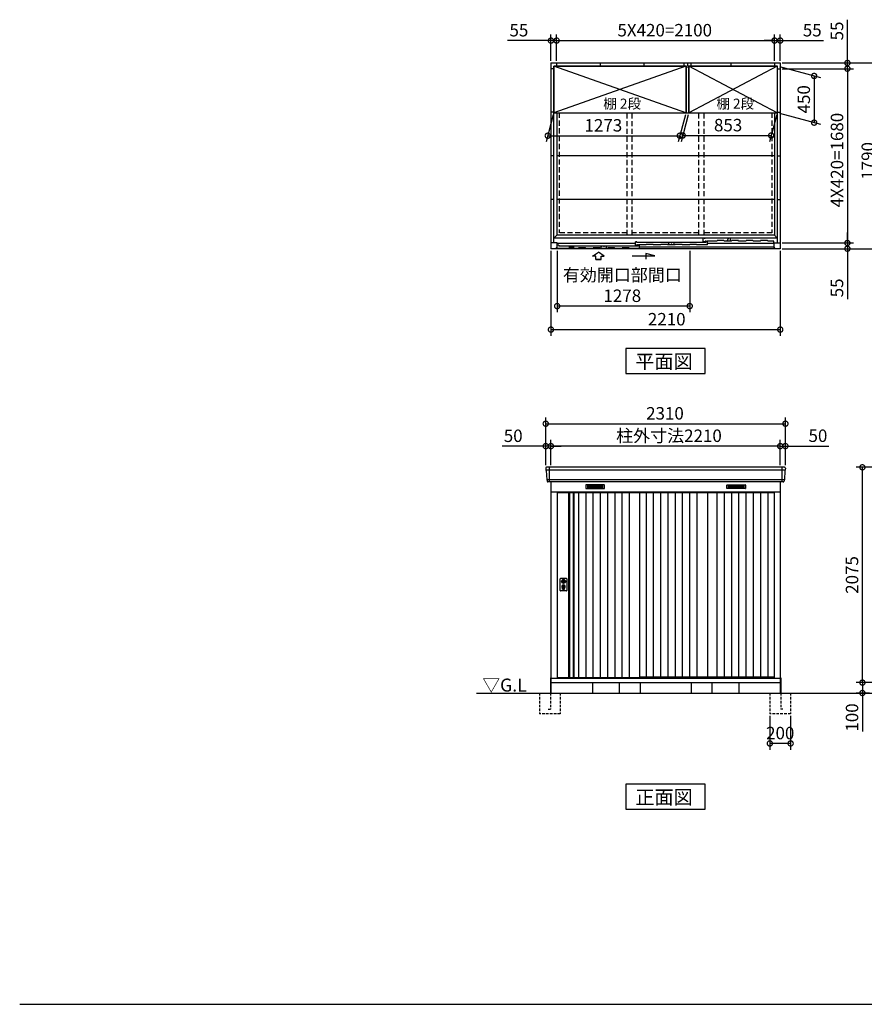
# Model space of a CAD drawing. Extents: x 140 to 16534, y 0 to 11410.
# Drawn here: x 140 to 8280, y 0 to 9489 of the extents above; entities that cross this region are included whole.
import ezdxf

# ---------------------------------------------------------------- set-up
doc = ezdxf.new("R2010")
doc.units = 0
doc.header["$LTSCALE"] = 20
doc.header["$PDMODE"] = 3
doc.header["$PDSIZE"] = 2
doc.linetypes.add('HIDDEN', pattern=[0.375, 0.25, -0.125])
doc.layers.get('0').update_dxf_attribs({"linetype": 'CONTINUOUS'})
doc.layers.get('DEFPOINTS').update_dxf_attribs({"linetype": 'CONTINUOUS'})
for name, color, linetype in [('仕様書枠', 230, 'CONTINUOUS'), ('寸法', 4, 'CONTINUOUS'), ('破線', 2, 'HIDDEN'), ('細線', 5, 'CONTINUOUS'), ('部品1', 7, 'CONTINUOUS'), ('Ｇ．Ｌ', 30, 'CONTINUOUS')]:
    doc.layers.add(name, color=color, linetype=linetype)
doc.styles.add('STYLE1', font='isocp.shx', dxfattribs={"bigfont": 'bigfont.shx'})
doc.styles.add('STYLE2', font='MS PGothic.ttf')
doc.dimstyles.new('INABA_S40G', dxfattribs={"dimscale": 40, "dimtxt": 3, "dimasz": 2.5, "dimexe": 1.5, "dimexo": 0.5, "dimgap": 1, "dimtad": 3, "dimdec": 1, "dimdsep": 46, "dimtxsty": 'STYLE1', "dimblk1": 'DOTSMALL', "dimblk2": 'DOTSMALL', "dimsah": 1, "dimcen": 0, "dimclrt": 7, "dimadec": 0, "dimazin": 0, "dimtfac": 1, "dimtdec": 4, "dimtix": 1, "dimtmove": 0, "dimatfit": 3, "dimldrblk": 'DOTSMALL', "dimfxl": 1, "dimtolj": 1, "dimtzin": 0, "dimarcsym": 0})

# ---------------------------------------------------------------- blocks, each defined once
blk = doc.blocks.new('_DOTSMALL')
at = {"color": 0, "linetype": 'ByBlock', "ltscale": 50, "const_width": 0.5}
blk.add_lwpolyline([(-0.0625, 0, 1), (0.0625, 0, 1)], format="xyb", close=True, dxfattribs=at)
blk = doc.blocks.new('*D1')
at = {"layer": 'DEFPOINTS', "color": 0, "ltscale": 50}
for p in [(7519.9, 5595.4), (5209.9, 5175), (7519.9, 5175)]:
    blk.add_point(p, dxfattribs=at)
at = {"layer": '寸法', "color": 0, "lineweight": -2, "ltscale": 50}
for p, q in [((5209.9, 5195), (5209.9, 5655.4)), ((7519.9, 5195), (7519.9, 5655.4)), ((5209.9, 5595.4), (7519.9, 5595.4))]:
    blk.add_line(p, q, dxfattribs=at)
at = {"layer": '寸法', "color": 0, "lineweight": -2, "ltscale": 50, "xscale": 100, "yscale": 100, "zscale": 100, "rotation": 180}
blk.add_blockref('_DOTSMALL', (5209.9, 5595.4), dxfattribs=at)
at = {"layer": '寸法', "color": 0, "lineweight": -2, "ltscale": 50, "xscale": 100, "yscale": 100, "zscale": 100}
blk.add_blockref('_DOTSMALL', (7519.9, 5595.4), dxfattribs=at)
at = {"layer": '寸法', "color": 7, "ltscale": 50, "insert": (6359, 5695.4), "char_height": 120, "attachment_point": 5, "style": 'STYLE1'}
blk.add_mtext('\\A1;2310', dxfattribs=at)
blk = doc.blocks.new('*D2')
at = {"layer": 'DEFPOINTS', "color": 0, "ltscale": 50}
for p in [(7469.9, 5379.6), (7469.9, 5175), (7519.9, 5175)]:
    blk.add_point(p, dxfattribs=at)
at = {"layer": '寸法', "color": 0, "lineweight": -2, "ltscale": 50}
for p, q in [((7469.9, 5195), (7469.9, 5439.6)), ((7519.9, 5195), (7519.9, 5439.6)), ((7469.9, 5379.6), (7369.9, 5379.6)), ((7469.9, 5379.6), (7519.9, 5379.6)), ((7519.9, 5379.6), (7939.4, 5379.6))]:
    blk.add_line(p, q, dxfattribs=at)
at = {"layer": '寸法', "color": 0, "lineweight": -2, "ltscale": 50, "xscale": 100, "yscale": 100, "zscale": 100}
blk.add_blockref('_DOTSMALL', (7469.9, 5379.6), dxfattribs=at)
at = {"layer": '寸法', "color": 0, "lineweight": -2, "ltscale": 50, "xscale": 100, "yscale": 100, "zscale": 100, "rotation": 180}
blk.add_blockref('_DOTSMALL', (7519.9, 5379.6), dxfattribs=at)
at = {"layer": '寸法', "color": 7, "ltscale": 50, "insert": (7833.4, 5479.6), "char_height": 120, "attachment_point": 5, "style": 'STYLE1'}
blk.add_mtext('\\A1;50', dxfattribs=at)
blk = doc.blocks.new('*D3')
at = {"layer": 'DEFPOINTS', "color": 0, "ltscale": 50}
for p in [(5209.9, 5379.1), (5209.9, 5175), (5259.9, 5175)]:
    blk.add_point(p, dxfattribs=at)
at = {"layer": '寸法', "color": 0, "lineweight": -2, "ltscale": 50}
for p, q in [((5209.9, 5195), (5209.9, 5439.1)), ((5259.9, 5195), (5259.9, 5439.1)), ((5209.9, 5379.1), (4790.4, 5379.1)), ((5259.9, 5379.1), (5209.9, 5379.1)), ((5259.9, 5379.1), (5359.9, 5379.1))]:
    blk.add_line(p, q, dxfattribs=at)
at = {"layer": '寸法', "color": 0, "lineweight": -2, "ltscale": 50, "xscale": 100, "yscale": 100, "zscale": 100}
blk.add_blockref('_DOTSMALL', (5209.9, 5379.1), dxfattribs=at)
at = {"layer": '寸法', "color": 0, "lineweight": -2, "ltscale": 50, "xscale": 100, "yscale": 100, "zscale": 100, "rotation": 180}
blk.add_blockref('_DOTSMALL', (5259.9, 5379.1), dxfattribs=at)
at = {"layer": '寸法', "color": 7, "ltscale": 50, "insert": (4896.4, 5479.1), "char_height": 120, "attachment_point": 5, "style": 'STYLE1'}
blk.add_mtext('\\A1;50', dxfattribs=at)
blk = doc.blocks.new('*D4')
at = {"layer": 'DEFPOINTS', "color": 0, "ltscale": 50}
for p in [(5314.9, 9287.7), (5259.9, 9071.9), (5314.9, 9071.9)]:
    blk.add_point(p, dxfattribs=at)
at = {"layer": '寸法', "color": 0, "lineweight": -2, "ltscale": 50}
for p, q in [((5259.9, 9091.9), (5259.9, 9347.7)), ((5314.9, 9091.9), (5314.9, 9347.7)), ((5259.9, 9287.7), (4842.9, 9287.7)), ((5314.9, 9287.7), (5259.9, 9287.7)), ((5314.9, 9287.7), (5414.9, 9287.7))]:
    blk.add_line(p, q, dxfattribs=at)
at = {"layer": '寸法', "color": 0, "lineweight": -2, "ltscale": 50, "xscale": 100, "yscale": 100, "zscale": 100}
blk.add_blockref('_DOTSMALL', (5259.9, 9287.7), dxfattribs=at)
at = {"layer": '寸法', "color": 0, "lineweight": -2, "ltscale": 50, "xscale": 100, "yscale": 100, "zscale": 100, "rotation": 180}
blk.add_blockref('_DOTSMALL', (5314.9, 9287.7), dxfattribs=at)
at = {"layer": '寸法', "color": 7, "ltscale": 50, "insert": (4951.4, 9387.7), "char_height": 120, "attachment_point": 5, "style": 'STYLE1'}
blk.add_mtext('\\A1;55', dxfattribs=at)
blk = doc.blocks.new('*D5')
at = {"layer": 'DEFPOINTS', "color": 0, "ltscale": 50}
for p in [(7469.9, 9071.9), (7469.9, 7281.9), (8413.9, 7281.9)]:
    blk.add_point(p, dxfattribs=at)
at = {"layer": '寸法', "color": 0, "lineweight": -2, "ltscale": 50}
for p, q in [((7489.9, 9071.9), (8473.9, 9071.9)), ((8413.9, 9071.9), (8413.9, 7281.9)), ((7489.9, 7281.9), (8473.9, 7281.9))]:
    blk.add_line(p, q, dxfattribs=at)
at = {"layer": '寸法', "color": 0, "lineweight": -2, "ltscale": 50, "xscale": 100, "yscale": 100, "zscale": 100}
for p, rotation in [((8413.9, 9071.9), 90), ((8413.9, 7281.9), 270)]:
    blk.add_blockref('_DOTSMALL', p, dxfattribs=dict(at, rotation=rotation))
at = {"layer": '寸法', "color": 7, "ltscale": 50, "insert": (8313.9, 8128), "char_height": 120, "attachment_point": 5, "rotation": 90, "style": 'STYLE1'}
blk.add_mtext('\\A1;1790', dxfattribs=at)
blk = doc.blocks.new('*D6')
at = {"layer": 'DEFPOINTS', "color": 0, "ltscale": 50}
for p in [(7469.9, 9071.9), (7469.9, 9016.9), (8117.3, 9016.9)]:
    blk.add_point(p, dxfattribs=at)
at = {"layer": '寸法', "color": 0, "lineweight": -2, "ltscale": 50}
for p, q in [((8117.3, 9071.9), (8117.3, 9488.9)), ((7489.9, 9071.9), (8177.3, 9071.9)), ((7489.9, 9016.9), (8177.3, 9016.9)), ((8117.3, 9016.9), (8117.3, 9071.9)), ((8117.3, 9016.9), (8117.3, 8916.9))]:
    blk.add_line(p, q, dxfattribs=at)
at = {"layer": '寸法', "color": 0, "lineweight": -2, "ltscale": 50, "xscale": 100, "yscale": 100, "zscale": 100}
for p, rotation in [((8117.3, 9071.9), 270), ((8117.3, 9016.9), 90)]:
    blk.add_blockref('_DOTSMALL', p, dxfattribs=dict(at, rotation=rotation))
at = {"layer": '寸法', "color": 7, "ltscale": 50, "insert": (8017.3, 9380.4), "char_height": 120, "attachment_point": 5, "rotation": 90, "style": 'STYLE1'}
blk.add_mtext('\\A1;55', dxfattribs=at)
blk = doc.blocks.new('*D7')
at = {"layer": 'DEFPOINTS', "color": 0, "ltscale": 50}
for p in [(7441.4, 9041.9), (7441.4, 8591.9), (7796.8, 8496.7)]:
    blk.add_point(p, dxfattribs=at)
at = {"layer": '寸法', "color": 0, "lineweight": -2, "ltscale": 50}
for p, q in [((7461.4, 9036.6), (7856.8, 8930.6)), ((7796.8, 8946.7), (7796.8, 8496.7)), ((7461.4, 8586.6), (7856.8, 8480.6))]:
    blk.add_line(p, q, dxfattribs=at)
at = {"layer": '寸法', "color": 0, "lineweight": -2, "ltscale": 50, "xscale": 100, "yscale": 100, "zscale": 100}
for p, rotation in [((7796.8, 8946.7), 90), ((7796.8, 8496.7), 270)]:
    blk.add_blockref('_DOTSMALL', p, dxfattribs=dict(at, rotation=rotation))
at = {"layer": '寸法', "color": 7, "ltscale": 50, "insert": (7696.8, 8721.7), "char_height": 120, "attachment_point": 5, "rotation": 90, "style": 'STYLE1'}
blk.add_mtext('\\A1;450', dxfattribs=at)
blk = doc.blocks.new('*D8')
at = {"layer": 'DEFPOINTS', "color": 0, "ltscale": 50}
for p in [(7469.9, 7336.9), (7469.9, 7281.9), (8117.3, 7281.9)]:
    blk.add_point(p, dxfattribs=at)
at = {"layer": '寸法', "color": 0, "lineweight": -2, "ltscale": 50}
for p, q in [((8117.3, 7336.9), (8117.3, 7436.9)), ((7489.9, 7336.9), (8177.3, 7336.9)), ((8117.3, 7336.9), (8117.3, 7281.9)), ((7489.9, 7281.9), (8177.3, 7281.9)), ((8117.3, 7281.9), (8117.3, 6795.6))]:
    blk.add_line(p, q, dxfattribs=at)
at = {"layer": '寸法', "color": 0, "lineweight": -2, "ltscale": 50, "xscale": 100, "yscale": 100, "zscale": 100}
for p, rotation in [((8117.3, 7336.9), 270), ((8117.3, 7281.9), 90)]:
    blk.add_blockref('_DOTSMALL', p, dxfattribs=dict(at, rotation=rotation))
at = {"layer": '寸法', "color": 7, "ltscale": 50, "insert": (8017.3, 6904.1), "char_height": 120, "attachment_point": 5, "rotation": 90, "style": 'STYLE1'}
blk.add_mtext('\\A1;55', dxfattribs=at)
blk = doc.blocks.new('*D9')
at = {"layer": 'DEFPOINTS', "color": 0, "ltscale": 50}
for p in [(7469.9, 9016.9), (7469.9, 7336.9), (8117.3, 7336.9)]:
    blk.add_point(p, dxfattribs=at)
at = {"layer": '寸法', "color": 0, "lineweight": -2, "ltscale": 50}
for p, q in [((7489.9, 9016.9), (8177.3, 9016.9)), ((8117.3, 9016.9), (8117.3, 7336.9)), ((7489.9, 7336.9), (8177.3, 7336.9))]:
    blk.add_line(p, q, dxfattribs=at)
at = {"layer": '寸法', "color": 0, "lineweight": -2, "ltscale": 50, "xscale": 100, "yscale": 100, "zscale": 100}
for p, rotation in [((8117.3, 9016.9), 90), ((8117.3, 7336.9), 270)]:
    blk.add_blockref('_DOTSMALL', p, dxfattribs=dict(at, rotation=rotation))
at = {"layer": '寸法', "color": 7, "ltscale": 50, "insert": (8017.3, 8135.8), "char_height": 120, "attachment_point": 5, "rotation": 90, "style": 'STYLE1'}
blk.add_mtext('\\A1;4X420=1680', dxfattribs=at)
blk = doc.blocks.new('*D10')
at = {"layer": 'DEFPOINTS', "color": 0, "ltscale": 50}
for p in [(5259.9, 7281.9), (7469.9, 7281.9), (7469.9, 6502.4)]:
    blk.add_point(p, dxfattribs=at)
at = {"layer": '寸法', "color": 0, "lineweight": -2, "ltscale": 50}
for p, q in [((5259.9, 7261.9), (5259.9, 6442.4)), ((7469.9, 7261.9), (7469.9, 6442.4)), ((5259.9, 6502.4), (7469.9, 6502.4))]:
    blk.add_line(p, q, dxfattribs=at)
at = {"layer": '寸法', "color": 0, "lineweight": -2, "ltscale": 50, "xscale": 100, "yscale": 100, "zscale": 100, "rotation": 180}
blk.add_blockref('_DOTSMALL', (5259.9, 6502.4), dxfattribs=at)
at = {"layer": '寸法', "color": 0, "lineweight": -2, "ltscale": 50, "xscale": 100, "yscale": 100, "zscale": 100}
blk.add_blockref('_DOTSMALL', (7469.9, 6502.4), dxfattribs=at)
at = {"layer": '寸法', "color": 7, "ltscale": 50, "insert": (6375.9, 6602.4), "char_height": 120, "attachment_point": 5, "style": 'STYLE1'}
blk.add_mtext('\\A1;2210', dxfattribs=at)
blk = doc.blocks.new('*D11')
at = {"layer": 'DEFPOINTS', "color": 0, "ltscale": 50}
for p in [(5319.9, 7281.9), (6597.9, 7281.9), (5319.9, 6728.7)]:
    blk.add_point(p, dxfattribs=at)
at = {"layer": '寸法', "color": 0, "lineweight": -2, "ltscale": 50}
for p, q in [((5319.9, 7261.9), (5319.9, 6668.7)), ((6597.9, 7261.9), (6597.9, 6668.7)), ((6597.9, 6728.7), (5319.9, 6728.7))]:
    blk.add_line(p, q, dxfattribs=at)
at = {"layer": '寸法', "color": 0, "lineweight": -2, "ltscale": 50, "xscale": 100, "yscale": 100, "zscale": 100, "rotation": 180}
blk.add_blockref('_DOTSMALL', (5319.9, 6728.7), dxfattribs=at)
at = {"layer": '寸法', "color": 0, "lineweight": -2, "ltscale": 50, "xscale": 100, "yscale": 100, "zscale": 100}
blk.add_blockref('_DOTSMALL', (6597.9, 6728.7), dxfattribs=at)
at = {"layer": '寸法', "color": 7, "ltscale": 50, "insert": (5947.7, 6928.7), "char_height": 120, "attachment_point": 5, "style": 'STYLE1'}
blk.add_mtext('\\A1;有効開口部間口\\P1278', dxfattribs=at)
blk = doc.blocks.new('*D12')
at = {"layer": 'DEFPOINTS', "color": 0, "ltscale": 50}
for p in [(6588.4, 8591.9), (7441.4, 8591.9), (7382.7, 8372.9)]:
    blk.add_point(p, dxfattribs=at)
at = {"layer": '寸法', "color": 0, "lineweight": -2, "ltscale": 50}
for p, q in [((6583, 8571.9), (6513.6, 8312.9)), ((7436, 8571.9), (7366.6, 8312.9)), ((6529.7, 8372.9), (7382.7, 8372.9))]:
    blk.add_line(p, q, dxfattribs=at)
at = {"layer": '寸法', "color": 0, "lineweight": -2, "ltscale": 50, "xscale": 100, "yscale": 100, "zscale": 100, "rotation": 180}
blk.add_blockref('_DOTSMALL', (6529.7, 8372.9), dxfattribs=at)
at = {"layer": '寸法', "color": 0, "lineweight": -2, "ltscale": 50, "xscale": 100, "yscale": 100, "zscale": 100}
blk.add_blockref('_DOTSMALL', (7382.7, 8372.9), dxfattribs=at)
at = {"layer": '寸法', "color": 7, "ltscale": 50, "insert": (6967.7, 8472.9), "char_height": 120, "attachment_point": 5, "style": 'STYLE1'}
blk.add_mtext('\\A1;853', dxfattribs=at)
blk = doc.blocks.new('*D13')
at = {"layer": 'DEFPOINTS', "color": 0, "ltscale": 50}
for p in [(7469.9, 9287.7), (7414.9, 9071.9), (7469.9, 9071.9)]:
    blk.add_point(p, dxfattribs=at)
at = {"layer": '寸法', "color": 0, "lineweight": -2, "ltscale": 50}
for p, q in [((7414.9, 9091.9), (7414.9, 9347.7)), ((7469.9, 9091.9), (7469.9, 9347.7)), ((7414.9, 9287.7), (7314.9, 9287.7)), ((7414.9, 9287.7), (7469.9, 9287.7)), ((7469.9, 9287.7), (7886.9, 9287.7))]:
    blk.add_line(p, q, dxfattribs=at)
at = {"layer": '寸法', "color": 0, "lineweight": -2, "ltscale": 50, "xscale": 100, "yscale": 100, "zscale": 100}
blk.add_blockref('_DOTSMALL', (7414.9, 9287.7), dxfattribs=at)
at = {"layer": '寸法', "color": 0, "lineweight": -2, "ltscale": 50, "xscale": 100, "yscale": 100, "zscale": 100, "rotation": 180}
blk.add_blockref('_DOTSMALL', (7469.9, 9287.7), dxfattribs=at)
at = {"layer": '寸法', "color": 7, "ltscale": 50, "insert": (7778.4, 9387.7), "char_height": 120, "attachment_point": 5, "style": 'STYLE1'}
blk.add_mtext('\\A1;55', dxfattribs=at)
blk = doc.blocks.new('*D14')
at = {"layer": 'DEFPOINTS', "color": 0, "ltscale": 50}
for p in [(7414.9, 9287.7), (5314.9, 9071.9), (7414.9, 9071.9)]:
    blk.add_point(p, dxfattribs=at)
at = {"layer": '寸法', "color": 0, "lineweight": -2, "ltscale": 50}
for p, q in [((5314.9, 9091.9), (5314.9, 9347.7)), ((7414.9, 9091.9), (7414.9, 9347.7)), ((5314.9, 9287.7), (7414.9, 9287.7))]:
    blk.add_line(p, q, dxfattribs=at)
at = {"layer": '寸法', "color": 0, "lineweight": -2, "ltscale": 50, "xscale": 100, "yscale": 100, "zscale": 100, "rotation": 180}
blk.add_blockref('_DOTSMALL', (5314.9, 9287.7), dxfattribs=at)
at = {"layer": '寸法', "color": 0, "lineweight": -2, "ltscale": 50, "xscale": 100, "yscale": 100, "zscale": 100}
blk.add_blockref('_DOTSMALL', (7414.9, 9287.7), dxfattribs=at)
at = {"layer": '寸法', "color": 7, "ltscale": 50, "insert": (6356.8, 9387.8), "char_height": 120, "attachment_point": 5, "style": 'STYLE1'}
blk.add_mtext('\\A1;5X420=2100', dxfattribs=at)
blk = doc.blocks.new('*D15')
at = {"layer": 'DEFPOINTS', "color": 0, "ltscale": 50}
for p in [(5259.9, 5379.1), (5259.9, 5175), (7469.9, 5175)]:
    blk.add_point(p, dxfattribs=at)
at = {"layer": '寸法', "color": 0, "lineweight": -2, "ltscale": 50}
for p, q in [((5259.9, 5195), (5259.9, 5439.1)), ((7469.9, 5195), (7469.9, 5439.1)), ((7469.9, 5379.1), (5259.9, 5379.1))]:
    blk.add_line(p, q, dxfattribs=at)
at = {"layer": '寸法', "color": 0, "lineweight": -2, "ltscale": 50, "xscale": 100, "yscale": 100, "zscale": 100, "rotation": 180}
blk.add_blockref('_DOTSMALL', (5259.9, 5379.1), dxfattribs=at)
at = {"layer": '寸法', "color": 0, "lineweight": -2, "ltscale": 50, "xscale": 100, "yscale": 100, "zscale": 100}
blk.add_blockref('_DOTSMALL', (7469.9, 5379.1), dxfattribs=at)
at = {"layer": '寸法', "color": 7, "ltscale": 50, "insert": (6397.9, 5479.2), "char_height": 120, "attachment_point": 5, "style": 'STYLE1'}
blk.add_mtext('\\A1;柱外寸法2210', dxfattribs=at)
blk = doc.blocks.new('*D16')
at = {"layer": 'DEFPOINTS', "color": 0, "ltscale": 50}
for p in [(5288.4, 8591.9), (6561.4, 8591.9), (6502.2, 8370.9)]:
    blk.add_point(p, dxfattribs=at)
at = {"layer": '寸法', "color": 0, "lineweight": -2, "ltscale": 50}
for p, q in [((5283, 8571.9), (5213.1, 8310.9)), ((6556, 8571.9), (6486.1, 8310.9)), ((5229.2, 8370.9), (6502.2, 8370.9))]:
    blk.add_line(p, q, dxfattribs=at)
at = {"layer": '寸法', "color": 0, "lineweight": -2, "ltscale": 50, "xscale": 100, "yscale": 100, "zscale": 100, "rotation": 180}
blk.add_blockref('_DOTSMALL', (5229.2, 8370.9), dxfattribs=at)
at = {"layer": '寸法', "color": 0, "lineweight": -2, "ltscale": 50, "xscale": 100, "yscale": 100, "zscale": 100}
blk.add_blockref('_DOTSMALL', (6502.2, 8370.9), dxfattribs=at)
at = {"layer": '寸法', "color": 7, "ltscale": 50, "insert": (5765.3, 8470.9), "char_height": 120, "attachment_point": 5, "style": 'STYLE1'}
blk.add_mtext('\\A1;1273', dxfattribs=at)
blk = doc.blocks.new('*D24')
at = {"layer": 'DEFPOINTS', "color": 0, "ltscale": 50}
for p in [(9350.7, 3100), (8261.9, 3000), (8349.2, 3000)]:
    blk.add_point(p, dxfattribs=at)
at = {"layer": '寸法', "color": 0, "lineweight": -2, "ltscale": 50}
for p, q in [((9330.7, 3100), (8201.9, 3100)), ((8261.9, 3100), (8261.9, 3000)), ((8329.2, 3000), (8201.9, 3000)), ((8261.9, 3000), (8261.9, 2627.9))]:
    blk.add_line(p, q, dxfattribs=at)
at = {"layer": '寸法', "color": 0, "lineweight": -2, "ltscale": 50, "xscale": 100, "yscale": 100, "zscale": 100}
for p, rotation in [((8261.9, 3100), 90), ((8261.9, 3000), 270)]:
    blk.add_blockref('_DOTSMALL', p, dxfattribs=dict(at, rotation=rotation))
at = {"layer": '寸法', "color": 7, "ltscale": 50, "insert": (8161.9, 2764), "char_height": 120, "attachment_point": 5, "rotation": 90, "style": 'STYLE1'}
blk.add_mtext('\\A1;100', dxfattribs=at)
blk = doc.blocks.new('*D25')
at = {"layer": 'DEFPOINTS', "color": 0, "ltscale": 50}
for p in [(8261.9, 5175), (9345.7, 5175), (9405.7, 3100)]:
    blk.add_point(p, dxfattribs=at)
at = {"layer": '寸法', "color": 0, "lineweight": -2, "ltscale": 50}
for p, q in [((9325.7, 5175), (8201.9, 5175)), ((8261.9, 3100), (8261.9, 5175)), ((9385.7, 3100), (8201.9, 3100))]:
    blk.add_line(p, q, dxfattribs=at)
at = {"layer": '寸法', "color": 0, "lineweight": -2, "ltscale": 50, "xscale": 100, "yscale": 100, "zscale": 100}
for p, rotation in [((8261.9, 5175), 90), ((8261.9, 3100), 270)]:
    blk.add_blockref('_DOTSMALL', p, dxfattribs=dict(at, rotation=rotation))
at = {"layer": '寸法', "color": 7, "ltscale": 50, "insert": (8161.9, 4137.5), "char_height": 120, "attachment_point": 5, "rotation": 90, "style": 'STYLE1'}
blk.add_mtext('\\A1;2075', dxfattribs=at)
blk = doc.blocks.new('*D28')
at = {"layer": 'DEFPOINTS', "color": 0, "ltscale": 50}
for p in [(7369.9, 2800), (7569.9, 2800), (7369.9, 2514)]:
    blk.add_point(p, dxfattribs=at)
at = {"layer": '寸法', "color": 0, "lineweight": -2, "ltscale": 50}
for p, q in [((7369.9, 2780), (7369.9, 2454)), ((7569.9, 2780), (7569.9, 2454)), ((7569.9, 2514), (7369.9, 2514))]:
    blk.add_line(p, q, dxfattribs=at)
at = {"layer": '寸法', "color": 0, "lineweight": -2, "ltscale": 50, "xscale": 100, "yscale": 100, "zscale": 100, "rotation": 180}
blk.add_blockref('_DOTSMALL', (7369.9, 2514), dxfattribs=at)
at = {"layer": '寸法', "color": 0, "lineweight": -2, "ltscale": 50, "xscale": 100, "yscale": 100, "zscale": 100}
blk.add_blockref('_DOTSMALL', (7569.9, 2514), dxfattribs=at)
at = {"layer": '寸法', "color": 7, "ltscale": 50, "insert": (7469.9, 2614), "char_height": 120, "attachment_point": 5, "style": 'STYLE1'}
blk.add_mtext('\\A1;200', dxfattribs=at)

msp = doc.modelspace()

# ---------------------------------------------------------------- linework, layer by layer
at = {"layer": '仕様書枠', "ltscale": 50}
msp.add_line((140, 0), (16307.2, 0), dxfattribs=at)
at = {"layer": '寸法', "ltscale": 50}
for p, q in [((5661.93, 7210.35), (5717.4, 7247.93)), ((5772.86, 7210.35), (5717.4, 7247.93)), ((6043.56, 7212.26), (6262.71, 7212.26)), ((6262.71, 7212.26), (6173.43, 7236.18)), ((6173.43, 7236.18), (6173.43, 7182.52)), ((5691.69, 7210.35), (5661.93, 7210.35)), ((5691.69, 7179.04), (5691.69, 7210.35)), ((5691.69, 7179.04), (5743.1, 7179.04)), ((5743.1, 7179.04), (5691.69, 7179.04)), ((5743.1, 7179.04), (5743.1, 7210.35)), ((5743.1, 7210.35), (5772.86, 7210.35))]:
    msp.add_line(p, q, dxfattribs=at)
at = {"layer": '破線', "ltscale": 10}
for p, q in [((5339.9, 8591.93), (5339.9, 7435.93)), ((5994.4, 7412.43), (5994.4, 8591.93)), ((6044.4, 7412.43), (6044.4, 8591.93)), ((6685.4, 7412.43), (6685.4, 8591.93)), ((6735.4, 7412.43), (6735.4, 8591.93)), ((7389.9, 8591.93), (7389.9, 7435.93)), ((5994.4, 7435.93), (5339.9, 7435.93)), ((6685.4, 7435.93), (6044.4, 7435.93)), ((7389.9, 7435.93), (6735.4, 7435.93))]:
    msp.add_line(p, q, dxfattribs=at)
at = {"layer": '破線', "ltscale": 5}
for p, q in [((5149.9, 3000), (5149.9, 2800)), ((5254.9, 3000), (5254.9, 2845)), ((5349.9, 3000), (5349.9, 2800)), ((7369.9, 3000), (7369.9, 2800)), ((7474.9, 3000), (7474.9, 2845)), ((7569.9, 3000), (7569.9, 2800)), ((5349.9, 2800), (5149.9, 2800)), ((5234.9, 2845), (5254.9, 2845)), ((7569.9, 2800), (7369.9, 2800)), ((7494.9, 2845), (7474.9, 2845))]:
    msp.add_line(p, q, dxfattribs=at)
at = {"layer": '細線', "ltscale": 50}
for p, q in [((6561.4, 9041.93), (5288.4, 8591.93)), ((6561.4, 8591.93), (5288.4, 9041.93)), ((7441.4, 9041.93), (6588.4, 8591.93)), ((7441.4, 8591.93), (6588.4, 9041.93)), ((6073.9, 7331.93), (5319.9, 7331.93)), ((7409.9, 7331.93), (6768.9, 7331.93)), ((7407.9, 7336.93), (7409.9, 7336.93)), ((7409.9, 7297.93), (6114.9, 7297.93)), ((7517.74, 5146.97), (5212.06, 5146.97)), ((5242.9, 5175), (5242.9, 5034)), ((7486.9, 5175), (7486.9, 5034)), ((7509.5, 5054.77), (5220.29, 5054.77)), ((5366.83, 4082.75), (5369.73, 4082.75)), ((5393.06, 4082.75), (5395.97, 4082.75)), ((5366.83, 4067.25), (5369.73, 4067.25)), ((5371.4, 4001.14), (5371.4, 4010.13)), ((5375.9, 4004.45), (5375.9, 4009.03)), ((5386.9, 4004.45), (5386.9, 4009.03)), ((5391.4, 4001.14), (5391.4, 4010.13)), ((5393.06, 4067.25), (5395.97, 4067.25))]:
    msp.add_line(p, q, dxfattribs=at)
at = {"layer": '細線'}
for p, q in [((5334.9, 7314.93), (5319.9, 7314.93)), ((5334.9, 7314.93), (5334.9, 7307.93)), ((6099.9, 7307.93), (5334.9, 7307.93)), ((5739.9, 7284.93), (5747.4, 7307.93)), ((5799.9, 7284.93), (5792.4, 7307.93)), ((6073.9, 7314.93), (6073.9, 7348.93)), ((6088.9, 7348.93), (6073.9, 7348.93)), ((6093.9, 7314.93), (6073.9, 7314.93)), ((6088.9, 7341.93), (6088.9, 7348.93)), ((6753.9, 7341.93), (6088.9, 7341.93)), ((6093.9, 7314.93), (6093.9, 7318.93)), ((6099.9, 7318.93), (6093.9, 7318.93)), ((6099.9, 7318.23), (6099.9, 7318.93)), ((6114.9, 7314.93), (6099.9, 7314.93)), ((6099.9, 7307.93), (6099.9, 7314.93)), ((6101.9, 7316.23), (6103.9, 7316.23)), ((6176.4, 7318.93), (6105.9, 7318.93)), ((6105.9, 7318.23), (6105.9, 7318.93)), ((6114.9, 7284.93), (6114.9, 7314.93)), ((6176.4, 7318.93), (6178.73, 7323.93)), ((6244.07, 7323.93), (6178.73, 7323.93)), ((6246.4, 7318.93), (6244.07, 7323.93)), ((6316.4, 7318.93), (6246.4, 7318.93)), ((6316.4, 7318.93), (6318.73, 7323.93)), ((6384.07, 7323.93), (6318.73, 7323.93)), ((6386.4, 7318.93), (6384.07, 7323.93)), ((6456.4, 7318.93), (6386.4, 7318.93)), ((6391.4, 7318.93), (6398.9, 7341.93)), ((6451.4, 7318.93), (6443.9, 7341.93)), ((6456.4, 7318.93), (6458.73, 7323.93)), ((6524.07, 7323.93), (6458.73, 7323.93)), ((6526.4, 7318.93), (6524.07, 7323.93)), ((6596.4, 7318.93), (6526.4, 7318.93)), ((6596.4, 7318.93), (6598.73, 7323.93)), ((6664.07, 7323.93), (6598.73, 7323.93)), ((6666.4, 7318.93), (6664.07, 7323.93)), ((6768.9, 7318.93), (6666.4, 7318.93)), ((7441.9, 7382.93), (6727.9, 7382.93)), ((6727.9, 7346.93), (6727.9, 7382.93)), ((6747.9, 7346.93), (6727.9, 7346.93)), ((6742.9, 7378.43), (6742.9, 7382.93)), ((6747.9, 7346.93), (6747.9, 7354.93)), ((6753.9, 7354.93), (6747.9, 7354.93)), ((6753.9, 7354.23), (6753.9, 7354.93)), ((6768.9, 7348.93), (6753.9, 7348.93)), ((6753.9, 7341.93), (6753.9, 7348.93)), ((6755.9, 7352.23), (6757.9, 7352.23)), ((6858.9, 7354.93), (6759.9, 7354.93)), ((6759.9, 7354.23), (6759.9, 7354.93)), ((6768.9, 7318.93), (6768.9, 7348.93)), ((6858.9, 7354.93), (6861.23, 7359.93)), ((6926.57, 7359.93), (6861.23, 7359.93)), ((6928.9, 7354.93), (6926.57, 7359.93)), ((6998.9, 7354.93), (6928.9, 7354.93)), ((6971.9, 7382.93), (6956.9, 7354.93)), ((6986.9, 7382.93), (6986.9, 7354.93)), ((6998.9, 7354.93), (7001.23, 7359.93)), ((7066.57, 7359.93), (7001.23, 7359.93)), ((7068.9, 7354.93), (7066.57, 7359.93)), ((7138.9, 7354.93), (7068.9, 7354.93)), ((7138.9, 7354.93), (7141.23, 7359.93)), ((7206.57, 7359.93), (7141.23, 7359.93)), ((7208.9, 7354.93), (7206.57, 7359.93)), ((7278.9, 7354.93), (7208.9, 7354.93)), ((7278.9, 7354.93), (7281.23, 7359.93)), ((7346.57, 7359.93), (7281.23, 7359.93)), ((7348.9, 7354.93), (7346.57, 7359.93)), ((7407.9, 7354.93), (7348.9, 7354.93)), ((7407.9, 7336.93), (7407.9, 7354.93)), ((5524.9, 7284.93), (5310.88, 7284.93)), ((5319.9, 7288.93), (5319.9, 7284.93)), ((5435.4, 7302.93), (5435.4, 7284.93)), ((5476.4, 7302.93), (5435.4, 7302.93)), ((5476.4, 7302.93), (5476.4, 7284.93)), ((5524.9, 7284.93), (5527.23, 7289.93)), ((5592.57, 7289.93), (5527.23, 7289.93)), ((5594.9, 7284.93), (5592.57, 7289.93)), ((5664.9, 7284.93), (5594.9, 7284.93)), ((5664.9, 7284.93), (5667.23, 7289.93)), ((5732.57, 7289.93), (5667.23, 7289.93)), ((5734.9, 7284.93), (5732.57, 7289.93)), ((5804.9, 7284.93), (5734.9, 7284.93)), ((5804.9, 7284.93), (5807.23, 7289.93)), ((5872.57, 7289.93), (5807.23, 7289.93)), ((5874.9, 7284.93), (5872.57, 7289.93)), ((5944.9, 7284.93), (5874.9, 7284.93)), ((5944.9, 7284.93), (5947.23, 7289.93)), ((6012.57, 7289.93), (5947.23, 7289.93)), ((6014.9, 7284.93), (6012.57, 7289.93)), ((6114.9, 7284.93), (6014.9, 7284.93)), ((5610.9, 4999.5), (5610.9, 4976.5)), ((5684.9, 4999.5), (5610.9, 4999.5)), ((5610.9, 4993.5), (5679.9, 4993.5)), ((5610.9, 4993.5), (5684.9, 4993.5)), ((5610.9, 4987.5), (5684.9, 4987.5)), ((5610.9, 4981.5), (5684.9, 4981.5)), ((5610.9, 4976.5), (5684.9, 4976.5)), ((5684.9, 4999.5), (5684.9, 4976.5)), ((5758.9, 4999.5), (5684.9, 4999.5)), ((5758.9, 4993.5), (5684.9, 4993.5)), ((5758.9, 4987.5), (5684.9, 4987.5)), ((5758.9, 4981.5), (5684.9, 4981.5)), ((5684.9, 4976.5), (5758.9, 4976.5)), ((5758.9, 4976.5), (5758.9, 4999.5)), ((6970.9, 4999.5), (7044.9, 4999.5)), ((6970.9, 4976.5), (6970.9, 4999.5)), ((6970.9, 4993.5), (7044.9, 4993.5)), ((6970.9, 4987.5), (7044.9, 4987.5)), ((6970.9, 4981.5), (7044.9, 4981.5)), ((7044.9, 4976.5), (6970.9, 4976.5)), ((7044.9, 4999.5), (7118.9, 4999.5)), ((7044.9, 4999.5), (7044.9, 4976.5)), ((7118.9, 4993.5), (7044.9, 4993.5)), ((7118.9, 4987.5), (7044.9, 4987.5)), ((7118.9, 4981.5), (7044.9, 4981.5)), ((7118.9, 4976.5), (7044.9, 4976.5)), ((7118.9, 4993.5), (7049.9, 4993.5)), ((7118.9, 4999.5), (7118.9, 4976.5)), ((5319.9, 4932), (7409.9, 4932)), ((5438.9, 4932), (5438.9, 3149)), ((5472.9, 4932), (5472.9, 3149)), ((5524.9, 4932), (5524.9, 3149)), ((5594.9, 4932), (5594.9, 3149)), ((5664.9, 4932), (5664.9, 3149)), ((5734.9, 4932), (5734.9, 3149)), ((5804.9, 4932), (5804.9, 3149)), ((5874.9, 4932), (5874.9, 3149)), ((5944.9, 4932), (5944.9, 3149)), ((6014.9, 4932), (6014.9, 3149)), ((6176.4, 4932), (6176.4, 3156.5)), ((6246.4, 4932), (6246.4, 3156.5)), ((6316.4, 4932), (6316.4, 3156.5)), ((6386.4, 4932), (6386.4, 3156.5)), ((6456.4, 4932), (6456.4, 3156.5)), ((6526.4, 4932), (6526.4, 3156.5)), ((6596.4, 4932), (6596.4, 3156.5)), ((6666.4, 4932), (6666.4, 3156.5)), ((6858.9, 4932), (6858.9, 3156.5)), ((6928.9, 4932), (6928.9, 3156.5)), ((6998.9, 4932), (6998.9, 3156.5)), ((7068.9, 4932), (7068.9, 3156.5)), ((7138.9, 4932), (7138.9, 3156.5)), ((7208.9, 4932), (7208.9, 3156.5)), ((7278.9, 4932), (7278.9, 3156.5)), ((7348.9, 4932), (7348.9, 3156.5))]:
    msp.add_line(p, q, dxfattribs=at)
at = {"layer": '細線', "ltscale": 50}
for centre, radius in [((5381.4, 4025), 12), ((5381.4, 4075), 4.5)]:
    msp.add_circle(centre, radius, dxfattribs=at)
at = {"layer": '細線'}
for centre, radius, start, end in [((5769.9, 7310.43), 6, 204.624318, 335.375682), ((6101.9, 7318.23), 2, 180, 270), ((6103.9, 7318.23), 2, 270, 0), ((6421.4, 7344.43), 6, 204.624318, 335.375682), ((6755.9, 7354.23), 2, 180, 270), ((6757.9, 7354.23), 2, 270, 0)]:
    msp.add_arc(centre, radius, start, end, dxfattribs=at)
at = {"layer": '細線', "ltscale": 50}
for centre, radius, start, end in [((5381.4, 4075), 16.5, 152.001235, 207.998765), ((5381.4, 4075), 14, 146.407444, 213.592556), ((5381.4, 4075), 14, 326.407444, 33.592556), ((5381.4, 4075), 16.5, 332.001235, 27.998765), ((5381.4, 4025), 17.5, 306.483737, 233.516263), ((5370.4, 4010.13), 1, 0, 53.516263), ((5372.4, 4001.14), 1, 180, 249.332684), ((5381.4, 4025), 26.5, 249.332684, 290.667316), ((5376.2, 4009.03), 0.3, 71.969465, 180), ((5376.2, 4004.45), 0.3, 180, 255.80144), ((5381.4, 4025), 21.5, 255.80144, 284.19856), ((5381.4, 4025), 16.5, 251.969465, 288.030535), ((5381.4, 4025), 4, 111.253809, 248.746191), ((5386.6, 4009.03), 0.3, 0, 108.030535), ((5386.6, 4004.45), 0.3, 284.19856, 0), ((5390.4, 4001.14), 1, 290.667316, 360), ((5392.4, 4010.13), 1, 126.483737, 180)]:
    msp.add_arc(centre, radius, start, end, dxfattribs=at)
at = {"layer": '部品1'}
for p, q in [((5259.9, 9071.93), (5259.9, 7281.93)), ((5259.9, 9071.93), (7469.9, 9071.93)), ((5287.9, 9016.93), (5259.9, 9016.93)), ((5287.9, 9043.93), (6154.9, 9043.93)), ((5287.9, 9041.93), (6561.4, 9041.93)), ((5287.9, 7336.93), (5287.9, 9041.93)), ((5314.9, 9071.93), (5314.9, 9043.93)), ((5734.9, 9071.93), (5734.9, 9043.93)), ((5734.9, 9043.93), (6562.4, 9043.93)), ((6154.9, 9071.93), (6154.9, 9043.93)), ((6154.9, 9071.93), (6154.9, 9043.93)), ((6154.9, 9071.93), (6154.9, 9043.93)), ((6539.9, 9061.93), (6545.9, 9061.93)), ((6539.9, 9061.93), (6539.9, 9043.93)), ((6562.4, 9035.93), (6587.4, 9035.93)), ((6574.9, 9071.93), (6574.9, 9043.93)), ((6587.4, 9043.93), (7441.9, 9043.93)), ((6588.4, 9041.93), (7441.4, 9041.93)), ((6603.9, 9061.93), (6609.9, 9061.93)), ((6609.9, 9061.93), (6609.9, 9043.93)), ((6994.9, 9071.93), (6994.9, 9043.93)), ((7414.9, 9071.93), (7414.9, 9043.93)), ((7414.9, 9071.93), (7414.9, 9043.93)), ((7441.4, 9041.93), (7441.4, 8591.93)), ((7441.9, 9043.93), (7441.9, 7336.93)), ((7441.9, 9016.93), (7469.9, 9016.93)), ((7469.9, 9071.93), (7469.9, 7281.93)), ((5287.9, 8596.93), (5259.9, 8596.93)), ((5288.4, 8591.93), (6561.4, 8591.93)), ((5316.4, 8591.93), (5316.4, 7412.43)), ((6562.4, 8591.93), (6587.4, 8591.93)), ((6588.4, 8591.93), (7441.4, 8591.93)), ((7413.4, 8591.93), (7413.4, 7412.43)), ((7441.9, 8596.93), (7469.9, 8596.93)), ((5287.9, 8176.93), (5259.9, 8176.93)), ((7441.9, 8176.93), (7469.9, 8176.93)), ((5287.9, 7756.93), (5259.9, 7756.93)), ((7441.9, 7756.93), (7469.9, 7756.93)), ((7413.4, 7412.43), (5316.4, 7412.43)), ((5287.9, 7336.93), (5259.9, 7336.93)), ((5287.9, 7336.93), (5259.9, 7336.93)), ((5287.9, 7336.93), (5259.9, 7336.93)), ((5259.9, 7336.93), (5259.9, 7281.93)), ((7441.9, 7383.93), (5287.9, 7383.93)), ((5319.9, 7336.93), (5291.9, 7336.93)), ((5319.9, 7288.93), (5319.9, 7336.93)), ((7409.9, 7336.93), (7441.9, 7336.93)), ((7409.9, 7288.93), (7409.9, 7336.93)), ((7441.9, 7336.93), (7469.9, 7336.93)), ((7441.9, 7336.93), (7469.9, 7336.93)), ((7469.9, 7336.93), (7469.9, 7281.93)), ((7469.9, 7281.93), (5259.9, 7281.93)), ((5310.9, 7281.93), (5310.9, 7288.93)), ((5319.9, 7288.93), (5310.9, 7288.93)), ((5437.4, 7293.43), (5437.4, 7298.43)), ((5459.47, 7293.73), (5452.33, 7293.73)), ((5474.4, 7293.43), (5474.4, 7298.43)), ((5730.9, 7281.93), (5679.9, 7281.93)), ((7418.9, 7288.93), (7409.9, 7288.93)), ((7418.9, 7281.93), (7418.9, 7288.93)), ((7469.9, 7281.93), (7418.9, 7281.93)), ((5210.32, 5167.6), (5211.45, 5147.63)), ((5214.65, 5144.17), (5219.69, 5055.43)), ((7515.14, 5144.17), (7510.11, 5055.43)), ((7519.48, 5167.6), (7518.34, 5147.63)), ((5222.89, 5051.97), (5223.53, 5040.6)), ((5259.9, 5034), (5259.9, 3000)), ((7469.9, 5034), (7469.9, 3000)), ((7506.91, 5051.97), (7506.26, 5040.6)), ((5259.9, 4940), (7469.9, 4940)), ((5319.9, 4940), (5319.9, 3142)), ((7409.9, 4940), (7409.9, 3142)), ((5430.9, 4932), (5430.9, 3149)), ((5480.9, 4932), (5480.9, 3149)), ((6114.9, 4932), (6114.9, 3149)), ((6768.9, 4932), (6768.9, 3156.5)), ((5254.9, 3145), (5254.9, 3000)), ((5259.9, 3142), (7469.9, 3142)), ((5319.9, 3149), (6114.9, 3149)), ((6114.9, 3156.5), (7409.9, 3156.5)), ((7474.9, 3145), (7474.9, 3000)), ((5259.9, 3100), (7469.9, 3100)), ((5659.9, 3100), (5659.9, 3000)), ((7069.9, 3100), (7069.9, 3000))]:
    msp.add_line(p, q, dxfattribs=at)
at = {"layer": '部品1', "ltscale": 50}
for p, q in [((5288.4, 9041.93), (5288.4, 8591.93)), ((6561.4, 9041.93), (6561.4, 8591.93)), ((6562.4, 9043.93), (6562.4, 8591.93)), ((6587.4, 9043.93), (6587.4, 8591.93)), ((6588.4, 9041.93), (6588.4, 8591.93)), ((7413.4, 8176.93), (5316.4, 8176.93)), ((7413.4, 7756.93), (5316.4, 7756.93)), ((5316.4, 7412.43), (5287.9, 7383.93)), ((7413.4, 7412.43), (7441.9, 7383.93)), ((7512.49, 5175), (5217.3, 5175)), ((7499.27, 5034), (5230.52, 5034)), ((5349.9, 3989.5), (5349.9, 4100.5)), ((5354.9, 4105.5), (5407.9, 4105.5)), ((5412.9, 4100.5), (5412.9, 3989.5)), ((5407.9, 3984.5), (5354.9, 3984.5)), ((5918.9, 3100), (5918.9, 3000)), ((6118.9, 3100), (6118.9, 3000)), ((6610.9, 3100), (6610.9, 3000)), ((6810.9, 3100), (6810.9, 3000))]:
    msp.add_line(p, q, dxfattribs=at)
at = {"layer": '部品1', "ltscale": 0.01}
for p, q in [((5430.9, 7284.93), (5430.9, 7283.93)), ((5431.4, 7283.43), (5437.94, 7283.43)), ((5439.4, 7300.43), (5441, 7300.43)), ((5472.4, 7300.43), (5470.79, 7300.43)), ((5480.4, 7283.43), (5473.78, 7283.43)), ((5480.9, 7284.93), (5480.9, 7283.93)), ((5480.9, 7284.93), (5480.9, 7283.93)), ((5594.9, 5004), (5594.9, 4972.5)), ((5772.9, 5006), (5596.9, 5006)), ((5596.9, 4970.5), (5772.9, 4970.5)), ((5774.9, 4972.5), (5774.9, 5004)), ((6954.9, 4972.5), (6954.9, 5004)), ((6956.9, 5006), (7132.9, 5006)), ((7132.9, 4970.5), (6956.9, 4970.5)), ((7134.9, 5004), (7134.9, 4972.5))]:
    msp.add_line(p, q, dxfattribs=at)
at = {"layer": '部品1'}
for points in [[(5983.16, 6320.03), (5983.16, 6080.14), (6746.63, 6080.14), (6746.63, 6320.03)], [(5983.16, 2120.68), (5983.16, 1880.79), (6746.63, 1880.79), (6746.63, 2120.68)]]:
    msp.add_lwpolyline(points, close=True, dxfattribs=at)
at = {"layer": '部品1', "ltscale": 50}
for points in [[(5377.9, 4093.67), (5377.9, 4082.75)], [(5384.9, 4082.75), (5384.9, 4093.67)], [(5377.9, 4067.25), (5377.9, 4056.33)], [(5384.9, 4056.33), (5384.9, 4067.25)]]:
    msp.add_lwpolyline(points, dxfattribs=at)
msp.add_lwpolyline([(5379.95, 4020.25), (5382.85, 4020.25), (5382.85, 4029.75), (5379.95, 4029.75)], close=True, dxfattribs=at)
for centre, radius in [((5381.4, 4075), 19), ((5381.4, 4025), 9)]:
    msp.add_circle(centre, radius, dxfattribs=at)
at = {"layer": '部品1', "ltscale": 0.01}
for centre, radius, start, end in [((5431.4, 7283.93), 0.5, 180, 270), ((5439.4, 7298.43), 2, 90, 180), ((5472.4, 7298.43), 2, 0, 90), ((5480.4, 7283.93), 0.5, 270, 0), ((5596.9, 5004), 2, 90, 180), ((5596.9, 4972.5), 2, 180, 270), ((5772.9, 5004), 2, 0, 90), ((5772.9, 4972.5), 2, 270, 0), ((6956.9, 5004), 2, 90, 180), ((6956.9, 4972.5), 2, 180, 270), ((7132.9, 5004), 2, 0, 90), ((7132.9, 4972.5), 2, 270, 0)]:
    msp.add_arc(centre, radius, start, end, dxfattribs=at)
at = {"layer": '部品1'}
for centre, radius, start, end in [((5463.4, 7293.43), 26, 180, 199.471221), ((5437.94, 7284.43), 1, 270, 19.471221), ((5441, 7297.43), 3, 38.393044, 90), ((5455.9, 7309.23), 16, 218.393044, 254.057631), ((5452.33, 7296.73), 3, 254.057631, 270), ((5459.47, 7296.73), 3, 270, 285.942369), ((5455.9, 7309.23), 16, 285.942369, 321.606956), ((5470.79, 7297.43), 3, 90, 141.606956), ((5473.85, 7284.43), 1, 160.528779, 270), ((5448.4, 7293.43), 26, 340.528779, 0), ((5217.3, 5168), 7, 90, 183.247343), ((7512.49, 5168), 7, 356.752657, 90), ((5230.52, 5041), 7, 183.247343, 270), ((7499.27, 5041), 7, 270, 356.752657)]:
    msp.add_arc(centre, radius, start, end, dxfattribs=at)
at = {"layer": '部品1', "ltscale": 50}
for centre, radius, start, end in [((5212.15, 5147.67), 0.7, 183.247343, 262.341873), ((5211.66, 5144), 3, 3.247343, 82.341873), ((7518.14, 5144), 3, 97.658127, 176.752657), ((7517.64, 5147.67), 0.7, 277.658127, 356.752657), ((5220.38, 5055.47), 0.7, 183.247343, 262.341873), ((5219.89, 5051.8), 3, 3.247343, 82.341873), ((7509.9, 5051.8), 3, 97.658127, 176.752657), ((7509.41, 5055.47), 0.7, 277.658127, 356.752657), ((5354.9, 4100.5), 5, 90, 180), ((5381.4, 4075), 8.5, 114.315739, 245.684261), ((5381.4, 4075), 8.5, 294.315739, 65.684261), ((5407.9, 4100.5), 5, 0, 90), ((5354.9, 3989.5), 5, 180, 270), ((5407.9, 3989.5), 5, 270, 0)]:
    msp.add_arc(centre, radius, start, end, dxfattribs=at)
at = {"layer": 'Ｇ．Ｌ'}
msp.add_line((4541.63, 3000), (11857.8, 3000), dxfattribs=at)

# ---------------------------------------------------------------- texts
at = {"layer": '寸法', "color": 7, "ltscale": 50, "char_height": 96, "attachment_point": 5, "style": 'STYLE1'}
for insert in [(5946.28, 8667.54), (7036.28, 8667.54)]:
    msp.add_mtext('棚 2段', dxfattribs=dict(at, insert=insert))
at = {"layer": '部品1', "style": 'STYLE2'}
for s, height, p in [('平面図', 135, (6073.08, 6127.14)), ('▽G.L', 125, (4599.55, 3013.95)), ('正面図', 135, (6073.69, 1927.79))]:
    msp.add_text(s, height=height, dxfattribs=at).set_placement(p)

# ---------------------------------------------------------------- dimensions: what is measured, and where the dimension line sits
at = {"layer": '寸法'}
for base, p1, p2, picture, middle in [((8117.32, 9016.93), (7469.9, 9071.93), (7469.9, 9016.93), '*D6', (8117.32, 9380.42)), ((8413.87, 7281.93), (7469.9, 9071.93), (7469.9, 7281.93), '*D5', (8413.87, 8127.99)), ((8117.32, 7281.93), (7469.9, 7336.93), (7469.9, 7281.93), '*D8', (8117.32, 6904.07))]:
    dim = msp.add_linear_dim(base=base, p1=p1, p2=p2, angle=90, dimstyle='INABA_S40G', dxfattribs=at)
    dim.commit()
    dim.dimension.update_dxf_attribs({"geometry": picture, "text_midpoint": middle, "dimtype": 160})
for base, p1, p2, picture, middle in [((5314.9, 9287.74), (5259.9, 9071.93), (5314.9, 9071.93), '*D4', (4951.41, 9287.74)), ((7469.9, 9287.74), (7414.9, 9071.93), (7469.9, 9071.93), '*D13', (7778.38, 9287.74)), ((6502.18, 8370.93), (5288.4, 8591.93), (6561.4, 8591.93), '*D16', (5765.32, 8370.93)), ((7382.7, 8372.89), (6588.4, 8591.93), (7441.4, 8591.93), '*D12', (6967.74, 8372.89)), ((7469.9, 6502.42), (5259.9, 7281.93), (7469.9, 7281.93), '*D10', (6375.86, 6502.42))]:
    dim = msp.add_linear_dim(base=base, p1=p1, p2=p2, dimstyle='INABA_S40G', dxfattribs=at)
    dim.commit()
    dim.dimension.update_dxf_attribs({"geometry": picture, "text_midpoint": middle, "dimtype": 160})
for base, p1, p2, text, picture, middle in [((7414.9, 9287.74), (5314.9, 9071.93), (7414.9, 9071.93), '5X420=<>', '*D14', (6356.77, 9287.74)), ((5319.9, 6728.74), (6597.9, 7281.93), (5319.9, 7281.93), '有効開口部間口\\P<>', '*D11', (5947.69, 6728.74))]:
    dim = msp.add_linear_dim(base=base, p1=p1, p2=p2, text=text, dimstyle='INABA_S40G', dxfattribs=at)
    dim.commit()
    dim.dimension.update_dxf_attribs({"geometry": picture, "text_midpoint": middle, "dimtype": 160})
dim = msp.add_linear_dim(base=(7796.75, 8496.72), p1=(7441.4, 9041.93), p2=(7441.4, 8591.93), angle=90, dimstyle='INABA_S40G', dxfattribs=at)
dim.commit()
dim.dimension.update_dxf_attribs({"geometry": '*D7', "text_midpoint": (7696.75, 8721.72)})
dim = msp.add_linear_dim(base=(8117.32, 7336.93), p1=(7469.9, 9016.93), p2=(7469.9, 7336.93), angle=90, text='4X420=<>', dimstyle='INABA_S40G', dxfattribs=at)
dim.commit()
dim.dimension.update_dxf_attribs({"geometry": '*D9', "text_midpoint": (8117.32, 8135.83), "dimtype": 160})
at = {"layer": '寸法', "ltscale": 50}
for base, p1, p2, picture, middle in [((7519.9, 5595.37), (5209.9, 5175), (7519.9, 5175), '*D1', (6358.98, 5595.37)), ((5209.9, 5379.14), (5259.9, 5175), (5209.9, 5175), '*D3', (4896.41, 5379.14)), ((7469.9, 5379.62), (7519.9, 5175), (7469.9, 5175), '*D2', (7833.38, 5379.62)), ((7369.9, 2513.95), (7569.9, 2800), (7369.9, 2800), '*D28', (7469.9, 2513.95))]:
    dim = msp.add_linear_dim(base=base, p1=p1, p2=p2, dimstyle='INABA_S40G', dxfattribs=at)
    dim.commit()
    dim.dimension.update_dxf_attribs({"geometry": picture, "text_midpoint": middle, "dimtype": 160})
dim = msp.add_linear_dim(base=(5259.9, 5379.14), p1=(7469.9, 5175), p2=(5259.9, 5175), text='柱外寸法<>', dimstyle='INABA_S40G', dxfattribs=at)
dim.commit()
dim.dimension.update_dxf_attribs({"geometry": '*D15', "text_midpoint": (6397.94, 5379.14), "dimtype": 160})
at = {"layer": '寸法'}
dim = msp.add_linear_dim(base=(8261.94, 5175), p1=(9405.69, 3100), p2=(9345.69, 5175), angle=90, dimstyle='INABA_S40G', override={"dimtdec": 1, "dimtix": 0}, dxfattribs=at)
dim.commit()
dim.dimension.update_dxf_attribs({"geometry": '*D25', "text_midpoint": (8161.93, 4137.5)})
dim = msp.add_linear_dim(base=(8261.94, 3000), p1=(9350.69, 3100), p2=(8349.19, 3000), angle=90, dimstyle='INABA_S40G', override={"dimtdec": 1, "dimtix": 0}, dxfattribs=at)
dim.commit()
dim.dimension.update_dxf_attribs({"geometry": '*D24', "text_midpoint": (8261.94, 2763.95), "dimtype": 160})

doc.saveas('drawing.dxf')
